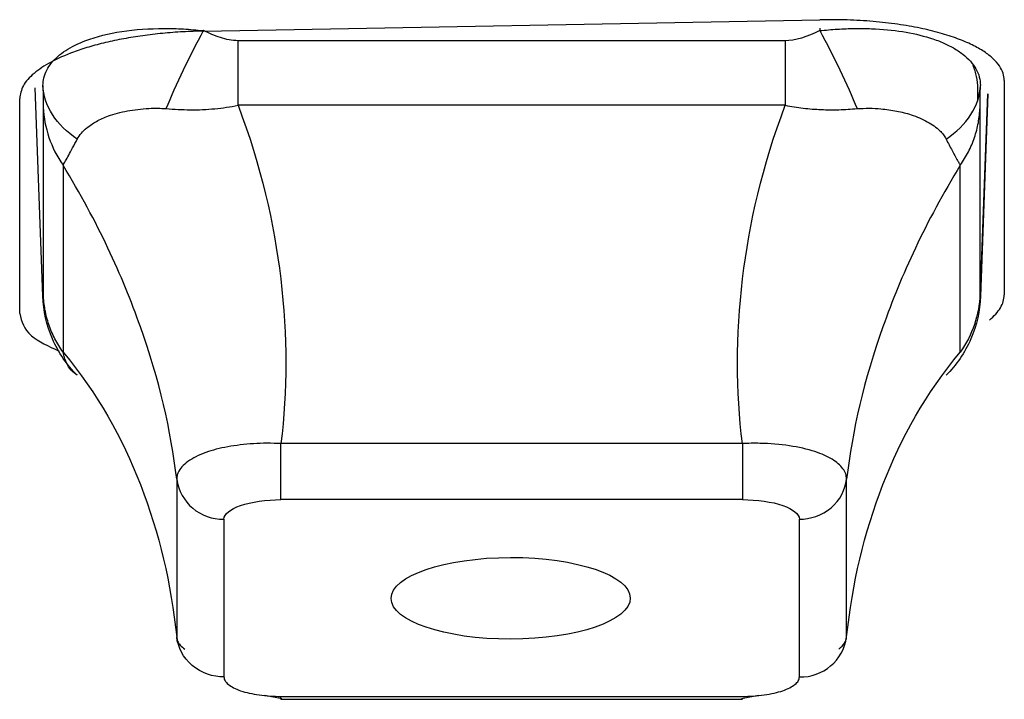
# Model space of a CAD drawing. Units: inches. Extents: x -27.3 to 23.7, y 3.2 to 36.2.
# Drawn here: x -6.7 to -6.5, y 11.9 to 12 of the extents above; entities that cross this region are included whole.
import ezdxf

# ---------------------------------------------------------------- set-up
doc = ezdxf.new("R2010")
doc.units = ezdxf.units.IN
doc.header["$MEASUREMENT"] = 0

msp = doc.modelspace()

# ---------------------------------------------------------------- linework, layer by layer
at = {"linetype": 'Continuous'}
for p, q in [((-6.640567495591568, 12.00844487469615), (-6.538205290888825, 12.01032026076644)), ((-6.640567506014662, 12.00851270366551), (-6.640623315885676, 12.00851950523141)), ((-6.538205063558137, 12.008947344574), (-6.538205290888583, 12.00851278181171)), ((-6.543946858650812, 12.00682202484867), (-6.634825927850599, 12.00682202484867)), ((-6.507556278694039, 12.00023407529973), (-6.507579091473814, 11.96461026397656)), ((-6.667248232302171, 11.9643644734951), (-6.668534585802717, 11.99898524978465)), ((-6.511551681976726, 11.96359843550601), (-6.510273089595472, 11.99800159779624)), ((-6.511524749848717, 11.99938742475272), (-6.511524500261842, 11.99941322905496)), ((-6.5102752040939, 11.99800177897549), (-6.511524746981109, 11.96437756242959)), ((-6.671077750436936, 11.96149027899309), (-6.67110508562493, 11.99723578505355)), ((-6.66718599634396, 11.99575422958447), (-6.66718599634396, 11.96467175731147)), ((-6.543946858650684, 11.99610504773704), (-6.634825927850485, 11.99610504773704)), ((-6.511586790157352, 11.96467175731149), (-6.511586790157352, 11.9957542295845)), ((-6.663906083940403, 11.98615904858341), (-6.663906083940403, 11.9550765763104)), ((-6.514866702560894, 11.95507657631035), (-6.514866702560894, 11.98615904858337)), ((-6.66724803665258, 11.9643774817065), (-6.66724828623947, 11.96436510980857)), ((-6.551067951659376, 11.9398939930519), (-6.627704194545927, 11.93989399305188)), ((-6.551067952822336, 11.93989399305189), (-6.551067952822336, 11.93057857791843)), ((-6.645021984325168, 11.93397117910366), (-6.645021984335457, 11.90776003887019)), ((-6.533750802176143, 11.90775982133316), (-6.533750802176143, 11.9339709601095)), ((-6.551067952822336, 11.93057857791843), (-6.627704833678052, 11.93057857791843)), ((-6.637189887490421, 11.92733449845437), (-6.637189887490421, 11.90112314147997)), ((-6.54158289901089, 11.90112314147979), (-6.54158289901089, 11.9273344984542)), ((-6.630399437269602, 11.8980682325526), (-6.627577971270682, 11.89753215508364)), ((-6.627704833678919, 11.89787906201572), (-6.55106795282289, 11.89787906201572)), ((-6.627704833678919, 11.89740420076207), (-6.627704833678919, 11.89787906201572)), ((-6.627704833678919, 11.89740420076207), (-6.55106795282289, 11.89740420076207)), ((-6.55119552659498, 11.89753221847076), (-6.548361896875789, 11.89806945636733))]:
    msp.add_line(p, q, dxfattribs=at)
for centre, radius, start, end in [((-6.637388560871926, 11.93503979714199), 0.0077078595587906, 187.9691624588197, 271.4769868332314), ((-6.541384225629371, 11.90882844016741), 0.0077078595587838, 268.5230131666896, 352.0308375411746)]:
    msp.add_arc(centre, radius, start, end, dxfattribs=at)
msp.add_ellipse((-6.58954485891418, 11.91418820006412), major_axis=(0.0198623904057591, 2.84134720729e-05), ratio=0.3416475192154317, dxfattribs=at)
for points, knots in [([(-6.507556278693797, 12.00023407529526), (-6.50759407040428, 12.00063670473441), (-6.507670714662282, 12.00145326567389), (-6.508304955598248, 12.00266690278664), (-6.509349277562321, 12.00387129420531), (-6.510860211635517, 12.00504474924804), (-6.512837327225867, 12.00616470772201), (-6.515283836951169, 12.00720648529024), (-6.518187793550424, 12.00814431561366), (-6.521525568922683, 12.00895124244788), (-6.525259388530358, 12.00960207072263), (-6.529336863731685, 12.01006565493876), (-6.533690520923045, 12.01033877488505), (-6.536689573351225, 12.01032647640408), (-6.538205290888441, 12.0103202607664)], [0, 0, 0, 0, 0.0721984640488783, 0.1464235843190899, 0.2226749688884585, 0.3009521090682465, 0.3812543839472665, 0.4635810643805633, 0.5479313165033739, 0.6343042048354935, 0.7226986950336123, 0.8131136563378685, 0.9055478637532971, 1, 1, 1, 1]), ([(-6.640567495612856, 12.00844487469524), (-6.641710945655461, 12.00841201253788), (-6.643997768022785, 12.00834629045673), (-6.647384377502476, 12.00808020516237), (-6.650684711397587, 12.00769423117354), (-6.653857253913201, 12.00718042795018), (-6.656861975748086, 12.00654764312173), (-6.659661552237949, 12.00580248545353), (-6.662823137130402, 12.00475193537151), (-6.666073603596274, 12.00331145334493), (-6.668896780100737, 12.00142573919493), (-6.670753080346742, 11.99937090272737), (-6.670987194089676, 11.99795086608874), (-6.671105085624745, 11.99723578504697)], [0, 0, 0, 0, 0.0715254458612955, 0.1430460302894294, 0.2145616774414059, 0.2860723114769184, 0.3575778565583958, 0.4290782368509696, 0.5005733765225937, 0.6227270108589944, 0.746680544064645, 0.8724371361110898, 1, 1, 1, 1]), ([(-6.667248039520288, 11.99938749836047), (-6.667218914219859, 11.99982128722136), (-6.667160662273815, 12.00068888497834), (-6.666656167812945, 12.00195358139231), (-6.665623181831534, 12.00352524016413), (-6.663632665650567, 12.00530086342812), (-6.659856964375705, 12.00713924609386), (-6.654316497133891, 12.00856823544743), (-6.648534719705708, 12.00893012650989), (-6.643896282340818, 12.00882660622435), (-6.641713115539971, 12.00862091820666), (-6.640620932693181, 12.00851801772072)], [0, 0, 0, 0, 0.0700951760276171, 0.1401935895056069, 0.2102960761836038, 0.3448766555433011, 0.4794716086685358, 0.6610771926518241, 0.8428252451841535, 0.9213694660923234, 1, 1, 1, 1]), ([(-6.64676262617398, 11.99555507806617), (-6.64595089457525, 11.99754546397235), (-6.644966304597303, 11.99976692372465), (-6.642826866587682, 12.00424176152808), (-6.641677192382019, 12.00648431801936), (-6.640567495612927, 12.00851278181177)], [0, 0, 0, 0, 0.5, 0.5, 1, 1, 1, 1]), ([(-6.634825927850641, 12.00682202484566), (-6.635327789578397, 12.00685649756274), (-6.636331594752107, 12.00692544861008), (-6.637782044103317, 12.00733708034196), (-6.639197572632781, 12.00786040206607), (-6.640106997842735, 12.0082934852363), (-6.640567495612913, 12.00851278181177)], [0, 0, 0, 0, 0.2483920020666004, 0.4968244498228986, 0.7452113529222912, 1, 1, 1, 1]), ([(-6.538205295020816, 12.00851277976697), (-6.537095607821498, 12.00648431614301), (-6.535945943160569, 12.00424175839158), (-6.533806523582384, 11.99976691762966), (-6.53282194251264, 11.99754545631405), (-6.532010219256463, 11.99555507021285)], [0, 0, 0, 0, 0.5, 0.5, 1, 1, 1, 1]), ([(-6.538205290888356, 12.00851278181177), (-6.537231533252807, 12.00860355586406), (-6.535283973007267, 12.00878510816117), (-6.532395643407198, 12.00888952006018), (-6.528709844761223, 12.00884661564179), (-6.524375955873338, 12.00846386701164), (-6.520515635919025, 12.00754223918556), (-6.517790821941545, 12.006590516165), (-6.516611142045206, 12.00597283391797), (-6.516021295328528, 12.00566398925047)], [0, 0, 0, 0, 0.1121056243135017, 0.2242164263928145, 0.3363337428808411, 0.5515730892179573, 0.766835424012605, 0.883416374207791, 1, 1, 1, 1]), ([(-6.634825928713738, 11.99610488226254), (-6.634825917136183, 11.99699327668302), (-6.634825893981613, 11.99877002444274), (-6.634825970208765, 12.00149405032194), (-6.634825893531868, 12.00420564528424), (-6.634825916411301, 12.00594991757844), (-6.634825927850641, 12.00682202484567)], [0, 0, 0, 0, 0.2500033513767472, 0.4999951420749807, 0.7500058496066501, 1, 1, 1, 1]), ([(-6.516021295328528, 12.00566398925047), (-6.515472797086943, 12.0053151921499), (-6.514375696299225, 12.00461753162018), (-6.51313554165614, 12.00342573939876), (-6.512218131695263, 12.00215760681283), (-6.511632512814941, 12.00081678358074), (-6.511560591721874, 11.99987974361117), (-6.511524611279952, 11.99941096441499)], [0, 0, 0, 0, 0.1998938926285874, 0.399825797846131, 0.599774480180269, 0.7997765265478283, 1, 1, 1, 1]), ([(-6.511972549864594, 11.99680902476008), (-6.511919374636221, 11.99821340895363), (-6.511839051091428, 12.00033479366816), (-6.512524114146032, 12.00213266631652), (-6.512755656573801, 12.00274032395482)], [0, 0, 0, 0, 0.6620129691353461, 1, 1, 1, 1]), ([(-6.661550045804645, 11.99049745355195), (-6.663242842101382, 11.99163123625099), (-6.664672659422691, 11.99302692025648), (-6.666640420214164, 11.99609702460552), (-6.667173604422956, 11.99776402056885), (-6.667248040829903, 11.99938749905609)], [0, 0, 0, 0, 0.5, 0.5, 1, 1, 1, 1]), ([(-6.51722271089288, 11.99049747249117), (-6.515529914954129, 11.99163125953001), (-6.51410010428799, 11.99302694562798), (-6.512132358469614, 11.99609704382989), (-6.511599181974844, 11.99776403148342), (-6.51152474698091, 11.99938749836052)], [0, 0, 0, 0, 0.5, 0.5, 1, 1, 1, 1]), ([(-6.511586790167029, 11.99575422958484), (-6.51158552516928, 11.99595991646727), (-6.51158299496781, 11.99637132372413), (-6.511567889937737, 11.99727387212645), (-6.511548686383235, 11.99827476511862), (-6.511532794178862, 11.99901345457548), (-6.51152474698091, 11.99938749836051)], [0, 0, 0, 0, 0.2483920020666256, 0.4968244498223945, 0.7452113529220903, 1, 1, 1, 1]), ([(-6.661550045821641, 11.99049745433129), (-6.661338025775052, 11.99083614375403), (-6.660914100473533, 11.99151333922667), (-6.659853557900902, 11.99248608728527), (-6.658392485117275, 11.99346094589052), (-6.656200924954205, 11.99447671424309), (-6.653284059667157, 11.99522429353554), (-6.650433335465493, 11.99558179903395), (-6.648219919959558, 11.99565506649638), (-6.647242270378228, 11.99558791584277), (-6.646762655492395, 11.99555497310574)], [0, 0, 0, 0, 0.0982466952149021, 0.1964401978159236, 0.3378717923826706, 0.4798214754966207, 0.6693412389588842, 0.8580839783044677, 0.9303789027849065, 1, 1, 1, 1]), ([(-6.64676258052367, 11.99555505547741), (-6.645433103800257, 11.99546384536686), (-6.642774082409005, 11.99528142048437), (-6.639398029078336, 11.99544629408104), (-6.636744495417033, 11.99575414135124), (-6.635465877633535, 11.99598789062137), (-6.634825928713738, 11.99610488226254)], [0, 0, 0, 0, 0.3404614320767017, 0.6809402638296042, 0.8403104225944201, 1, 1, 1, 1]), ([(-6.634825927850585, 11.99610504773716), (-6.630992193417284, 11.98599648751171), (-6.626606554748292, 11.96657134506696), (-6.626639234900224, 11.94865735665853), (-6.627704833678237, 11.93989399305188)], [0.1793902332102034, 0.1793902332102034, 0.1793902332102034, 0.1793902332102034, 0.8393989259438669, 1.524200975197063, 1.524200975197063, 1.524200975197063, 1.524200975197063]), ([(-6.551067952823188, 11.93989399305191), (-6.552133551601272, 11.94865735665859), (-6.55216623175319, 11.96657134506695), (-6.547780593084098, 11.98599648751168), (-6.543946858650755, 11.99610504773713)], [0.1793902332101871, 0.1793902332101871, 0.1793902332101871, 0.1793902332101871, 0.8641922824633997, 1.524200975197136, 1.524200975197136, 1.524200975197136, 1.524200975197136]), ([(-6.543946858668263, 11.99610500773595), (-6.542952056658108, 11.99593334638612), (-6.540962453957945, 11.99559002391429), (-6.537973248042987, 11.99536902377793), (-6.534975942330902, 11.99533473846742), (-6.533010345499121, 11.99548076807636), (-6.532010219256463, 11.99555507021285)], [0, 0, 0, 0, 0.2477758291237026, 0.4955513294358297, 0.7433286697703809, 1, 1, 1, 1]), ([(-6.53201021881459, 11.99555506972235), (-6.531334352898795, 11.995590084261), (-6.529982986993829, 11.99566009438077), (-6.527761411810288, 11.99551029205402), (-6.525391902361789, 11.99517501437522), (-6.522712718426461, 11.99452489013316), (-6.52024690078791, 11.99343148343991), (-6.518592023574228, 11.99224798249648), (-6.517658883313913, 11.99124506450475), (-6.517366151769891, 11.99074341791663), (-6.517222543662484, 11.99049732036217)], [0, 0, 0, 0, 0.0982466952225475, 0.1964401978227413, 0.3378717923879328, 0.479821475499583, 0.6693412389595288, 0.8580839783028915, 0.930378902782912, 0.9999999999999998, 0.9999999999999998, 0.9999999999999998, 0.9999999999999998]), ([(-6.514866116776815, 11.98615868305401), (-6.514394786070198, 11.9868858689189), (-6.513452146452294, 11.98834020702207), (-6.512466517037552, 11.9907271538588), (-6.511788924971099, 11.99320697246037), (-6.511654166947593, 11.99490516262129), (-6.511586790167029, 11.99575422958484)], [0, 0, 0, 0, 0.2500033513771018, 0.4999951420754402, 0.7500058496074054, 1, 1, 1, 1]), ([(-6.663906225469858, 11.98615896017026), (-6.66378019009862, 11.98637064778225), (-6.663528119523419, 11.98679402272533), (-6.662973351230661, 11.98778513315545), (-6.662322261064616, 11.98899867272611), (-6.661810458122403, 11.98999202296082), (-6.661550044824352, 11.9904974550117)], [0, 0, 0, 0, 0.2477758291182361, 0.4955513294311336, 0.7433286697689555, 1, 1, 1, 1]), ([(-6.517222711721842, 11.9904974345726), (-6.516880634861053, 11.98983451946562), (-6.516196463657237, 11.98850865537259), (-6.515527851718559, 11.98729017197416), (-6.515101885938506, 11.98654476840403), (-6.51494475893196, 11.98628746403529), (-6.514866116776815, 11.98615868305401)], [0, 0, 0, 0, 0.3404614320760437, 0.6809402638287034, 0.8403104225940186, 1, 1, 1, 1]), ([(-6.645021984325268, 11.93397117870558), (-6.64595303086962, 11.94205164939292), (-6.649841352531822, 11.95862457619881), (-6.658147993015106, 11.97670865704105), (-6.663906083940233, 11.98615904858335)], [0.1793902332099816, 0.1793902332099816, 0.1793902332099816, 0.1793902332099816, 0.8641922824633997, 1.524200975196093, 1.524200975196093, 1.524200975196093, 1.524200975196093]), ([(-6.514866702560993, 11.98615904858336), (-6.520624793486078, 11.97670865704107), (-6.528931433969432, 11.95862457619887), (-6.532819755631734, 11.94205164939297), (-6.533750802176058, 11.93397117870561)], [0.1793902332099976, 0.1793902332099976, 0.1793902332099976, 0.1793902332099976, 0.8393989259426682, 1.52420097519607, 1.52420097519607, 1.52420097519607, 1.52420097519607]), ([(-6.667185996334268, 11.96467175731177), (-6.667187261332017, 11.96453415055408), (-6.667189791533502, 11.96425891463218), (-6.667204896563561, 11.96416929724453), (-6.667224100118076, 11.96420191169563), (-6.667239992322436, 11.96431851767119), (-6.667248039520387, 11.96437756242951)], [0, 0, 0, 0, 0.2483920020664488, 0.4968244498234587, 0.7452113529228123, 1, 1, 1, 1]), ([(-6.661550075608431, 11.95124981767533), (-6.663242871547183, 11.95293886182966), (-6.664672682213321, 11.95500804713837), (-6.666640428031683, 11.95954160712966), (-6.667173604526453, 11.96199501825638), (-6.667248039520387, 11.96437756242951)], [0, 0, 0, 0, 0.5, 0.5, 1, 1, 1, 1]), ([(-6.663906669724497, 11.95507621019056), (-6.664378000431113, 11.95580340397496), (-6.665320640049017, 11.95725775791678), (-6.66630626946376, 11.95964465261106), (-6.666983861530198, 11.96212452366272), (-6.667118619553704, 11.96382269817318), (-6.667185996334268, 11.96467175731177)], [0, 0, 0, 0, 0.2500033513766875, 0.499995142074804, 0.7500058496066785, 1, 1, 1, 1]), ([(-6.511524747056057, 11.96437756182381), (-6.511599182205799, 11.96199502114547), (-6.512132361340093, 11.95954161292587), (-6.514100117967558, 11.95500805997693), (-6.5155299367497, 11.95293887892753), (-6.517222741676945, 11.95124984050576)], [0, 0, 0, 0, 0.5, 0.5, 1, 1, 1, 1]), ([(-6.510016874757184, 11.96040676251772), (-6.509649164997483, 11.96073989494632), (-6.508909554414927, 11.961409956763), (-6.508163541696802, 11.9624553940649), (-6.507670639962825, 11.96352641461825), (-6.507609720111304, 11.96424764926378), (-6.507579091473516, 11.9646102639808)], [0, 0, 0, 0, 0.2457982137080532, 0.4943979735141198, 0.745798767574473, 1, 1, 1, 1]), ([(-6.671077750437078, 11.96149027900044), (-6.670775101074781, 11.96020653496653), (-6.670227579349585, 11.95788411887811), (-6.666301204687954, 11.95607322306881), (-6.664545181873222, 11.95526332217288)], [0, 0, 0, 0, 0.55276228937123, 1, 1, 1, 1]), ([(-6.661550074779455, 11.95124981098342), (-6.661892151640245, 11.9514963115154), (-6.662576322844074, 11.95198932517704), (-6.663244934782753, 11.95308019826668), (-6.663670900562806, 11.95414991862289), (-6.663828027569351, 11.95476724032929), (-6.663906669724497, 11.95507621019056)], [0, 0, 0, 0, 0.3404614320769009, 0.6809402638296699, 0.8403104225944478, 1, 1, 1, 1]), ([(-6.663906083940219, 11.95507657631037), (-6.658147993015148, 11.94824861356879), (-6.64984135242112, 11.93316448605785), (-6.645953030765966, 11.9165692044702), (-6.645021984252196, 11.90775982103995)], [0.1793902152903539, 0.1793902152903539, 0.1793902152903539, 0.1793902152903539, 0.8393989080229928, 1.524200975196038, 1.524200975196038, 1.524200975196038, 1.524200975196038]), ([(-6.533750802176072, 11.90775982173149), (-6.53281975563172, 11.91656920491245), (-6.528931433969432, 11.9331644862588), (-6.520624793486121, 11.94824861356873), (-6.514866702560993, 11.95507657631032)], [0.1793902332099931, 0.1793902332099931, 0.1793902332099931, 0.1793902332099931, 0.8641922824633997, 1.524200975196049, 1.524200975196049, 1.524200975196049, 1.524200975196049]), ([(-6.627704833454345, 11.93989401362362), (-6.628476322751282, 11.93992105994226), (-6.630021344371954, 11.93997522420251), (-6.632296666233585, 11.93988848180851), (-6.634491057739779, 11.93969284173975), (-6.63656646746719, 11.93938101814279), (-6.638481761210755, 11.93895900832198), (-6.640919663253228, 11.93822036071071), (-6.6433878170903, 11.93697449697995), (-6.644636658148385, 11.93556520288497), (-6.644991454499006, 11.93454072993635), (-6.645011821684448, 11.93416098831829), (-6.645022002087699, 11.93397117697661)], [0, 0, 0, 0, 0.0851851508226853, 0.1705958855162064, 0.2559726092278299, 0.3411125046542816, 0.4261925601028952, 0.5114600827091297, 0.7019705005271961, 0.8923709821894846, 0.9462023457447131, 1, 1, 1, 1]), ([(-6.627704833678137, 11.93057857791842), (-6.627704859961681, 11.93117462976427), (-6.62770489025496, 11.93248475122406), (-6.627704935576517, 11.9360421530611), (-6.627704949045195, 11.93817451668256), (-6.627704951800453, 11.93989401369939)], [0, 0, 0, 0, 0.5, 0.5, 1, 1, 1, 1]), ([(-6.533750718095205, 11.9339711704434), (-6.53377695175925, 11.9342710540835), (-6.533829488558268, 11.93487161550342), (-6.53432190469833, 11.93573149525745), (-6.535080019132763, 11.93654567169367), (-6.53612150070333, 11.93729988770518), (-6.537432193155922, 11.93798123014555), (-6.539621990307423, 11.93882534887588), (-6.543134388866008, 11.93962495453262), (-6.546929664938986, 11.93994085010168), (-6.549606966257044, 11.93995341563237), (-6.550581058995575, 11.93991379934004), (-6.551067952822421, 11.93989399739778)], [0, 0, 0, 0, 0.0851851508226197, 0.1705958855161212, 0.2559726092278419, 0.3411125046544369, 0.4261925601033278, 0.5114600827099303, 0.7019705005267979, 0.8923709821889199, 0.9462023457445647, 1, 1, 1, 1]), ([(-6.54158289901089, 11.9273344984541), (-6.539840151448942, 11.92733450451853), (-6.537831534905649, 11.92795764902121), (-6.534826456505754, 11.93048726901409), (-6.533933405922951, 11.93231419595378), (-6.533750717783789, 11.93397121088942)], [0, 0, 0, 0, 0.5, 0.5, 1, 1, 1, 1]), ([(-6.637189887490379, 11.92733449845448), (-6.637189878652492, 11.92815481888011), (-6.636132129295674, 11.92903543930601), (-6.632681954937766, 11.93021610316187), (-6.630111927988608, 11.93057929717333), (-6.627704833600887, 11.93057860955583)], [0, 0, 0, 0, 0.5, 0.5, 1, 1, 1, 1]), ([(-6.551067952823089, 11.93057857791877), (-6.548669496353113, 11.93057857489604), (-6.546094734476966, 11.93021680330941), (-6.542642704300078, 11.92903677418102), (-6.541580796051263, 11.92815777319552), (-6.541582806510319, 11.92733449842803)], [0, 0, 0, 0, 0.5, 0.5, 1, 1, 1, 1]), ([(-6.637189887490407, 11.90112314148005), (-6.63893263505237, 11.90112312956547), (-6.640941251595648, 11.90174625334634), (-6.643946329995557, 11.90427584233745), (-6.644839380578346, 11.90610276006403), (-6.645022068717509, 11.90775977311495)], [0, 0, 0, 0, 0.5, 0.5, 1, 1, 1, 1]), ([(-6.645022068406092, 11.90775981362245), (-6.64499602789462, 11.90753678444166), (-6.644943878349266, 11.90709013920644), (-6.644486741483291, 11.90640694236619), (-6.643962032161169, 11.90596024557924), (-6.643699708210647, 11.90573692333033)], [0, 0, 0, 0, 0.3327755960210846, 0.6664268497582492, 1, 1, 1, 1]), ([(-6.53506683152392, 11.90574222514486), (-6.53468317291346, 11.90607841818613), (-6.533915876710636, 11.90675078585091), (-6.533805814174328, 11.90742348142725), (-6.533750784413612, 11.90775982000205)], [0, 0, 0, 0, 0.5000136961922621, 1, 1, 1, 1]), ([(-6.637189887490421, 11.90112314148005), (-6.637149374401076, 11.9009126120899), (-6.637067766557677, 11.90048853064399), (-6.63631044342604, 11.89967761658821), (-6.634592285129699, 11.89876517357906), (-6.631930083474344, 11.89818104457206), (-6.629565338468466, 11.89791936226232), (-6.628326740129153, 11.89789253308201), (-6.627704833678222, 11.89787906201574)], [0, 0, 0, 0, 0.1244691400392194, 0.2507253397776068, 0.5003636042185794, 0.749655686494124, 0.8743008620481347, 1, 1, 1, 1]), ([(-6.55106795282316, 11.89787906201573), (-6.550452406065886, 11.89789291830835), (-6.549212474868298, 11.89792082983465), (-6.546841520783843, 11.89817984960067), (-6.544173715898779, 11.89876749434744), (-6.542465836937864, 11.89967802093917), (-6.541700729049182, 11.900486811365), (-6.54162228577374, 11.90091043694654), (-6.541582899010904, 11.90112314148003)], [0, 0, 0, 0, 0.1244691400370589, 0.2507253397775911, 0.5003636042187758, 0.7496556864940381, 0.8743008620472444, 1, 1, 1, 1])]:
    msp.add_open_spline(points, degree=3, knots=knots, dxfattribs=at)
for points in [[(-6.538205290888612, 12.00851278181167), (-6.540267294830726, 12.0074925358152), (-6.542361815250473, 12.00682269471993), (-6.543946858682701, 12.00682210253709)], [(-6.543946858650613, 12.00682202484862), (-6.543946905602709, 12.00346859013768), (-6.543946954959864, 11.99962774578014), (-6.543946996061976, 11.99610500774088)], [(-6.667248039520274, 11.99938749836039), (-6.66721060108081, 11.99767481018053), (-6.667186020925129, 11.99629700781946), (-6.667185999194828, 11.99575430628695)], [(-6.667185996343846, 11.99575422958453), (-6.667062926418196, 11.99244287120865), (-6.665912755672891, 11.98899539153316), (-6.663906225458617, 11.98615891318761)], [(-6.511586790157465, 11.96467175731143), (-6.511709860083101, 11.96136043105268), (-6.51286003082842, 11.95791298513941), (-6.514866561042694, 11.95507653490939)], [(-6.511524746981024, 11.96437756242954), (-6.511562185420501, 11.96407536801733), (-6.511586765576169, 11.96413030200457), (-6.511586787306484, 11.96467183403581)]]:
    msp.add_open_spline(points, degree=3, dxfattribs=at)

doc.saveas('drawing.dxf')
